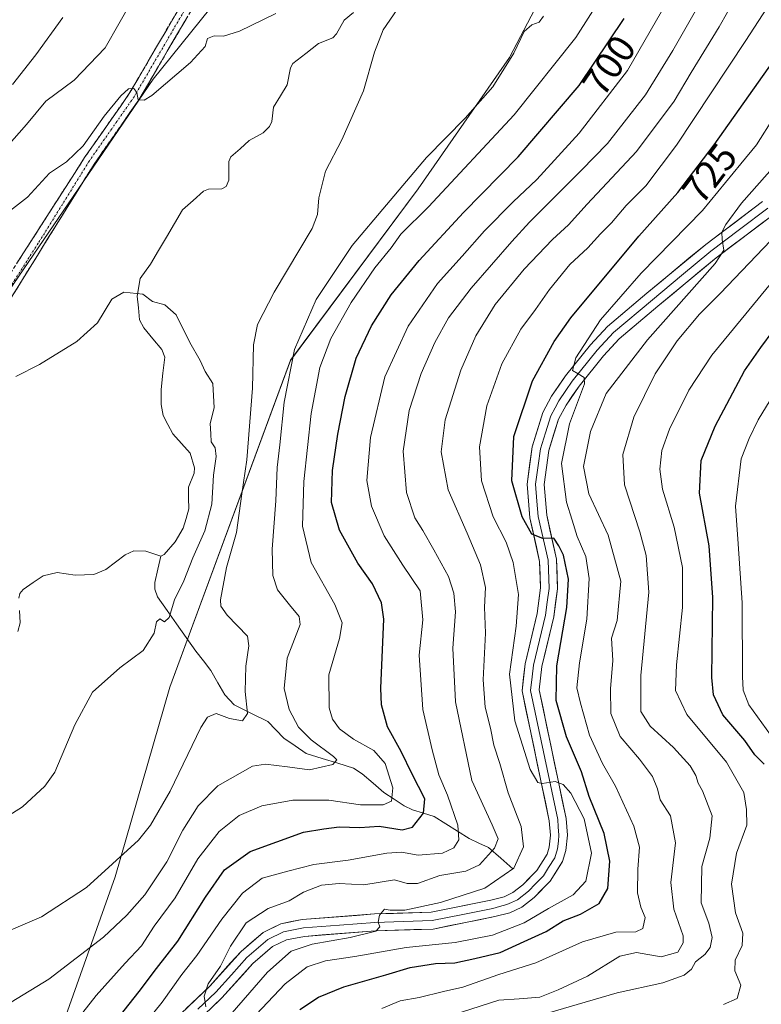
# Model space of a CAD drawing. Units: metres. Extents: x 637964 to 641418, y 4739066 to 4741449.
# Drawn here: x 639819 to 640010, y 4739545 to 4739799 of the extents above; entities that cross this region are included whole.
import ezdxf
from ezdxf.enums import TextEntityAlignment as Align

# ---------------------------------------------------------------- set-up
doc = ezdxf.new("R2010")
doc.units = ezdxf.units.M
doc.header["$MEASUREMENT"] = 0
doc.linetypes.add('TRAZO_Y_PUNTO', pattern=[1, 0.5, -0.25, 0, -0.25])
doc.linetypes.add('TRAZOSX2', pattern=[1.5, 1, -0.5])
for name, color, linetype, lineweight in [('Arbolado forestal CxS', 92, 'Continuous', 0), ('Camino', 19, 'TRAZOSX2', 0), ('Camino Cxs', 19, 'Continuous', 0), ('Camino eje', 19, 'TRAZO_Y_PUNTO', 0), ('Corriente natural lineal', 142, 'Continuous', 13), ('Curva de nivel maestra', 36, 'Continuous', 30), ('Curva de nivel normal', 36, 'Continuous', 0), ('Layer 0', 7, 'Continuous', 0), ('Rótulo de curva de nivel directora', 19, 'Continuous', 0)]:
    doc.layers.add(name, color=color, linetype=linetype, lineweight=lineweight)
doc.styles.add('Arial', font='txt', dxfattribs={"height": 0.2})

# ---------------------------------------------------------------- blocks, each defined once
blk = doc.blocks.new('*U150')
at = {"layer": 'Arbolado forestal CxS', "color": 92, "linetype": 'Continuous', "lineweight": 0}
blk.add_polyline3d([(639822.5383, 4739519.9107, 700.7749), (639843.2361, 4739578.2591, 687.4709), (639857.3495, 4739627.1967, 683.5648), (639888.3999, 4739711.4637, 691.8052), (639921.3281, 4739755.6951, 694.4883), (639944.8481, 4739789.5757, 691.6155), (639968.1405, 4739834.0381, 690.259), (639986.2439, 4739848.8647, 695.2344), (640012.5407, 4739853.4903, 701.7623), (640065.9511, 4739835.7969, 707.3492), (640105.4009, 4739800.4265, 722.4267), (640134.2505, 4739759.5763, 736.5793), (640149.7661, 4739752.5341, 737.6238), (640245.7207, 4739752.9531, 770.0392)], dxfattribs=at)
blk = doc.blocks.new('*U167')
at = {"layer": 'Curva de nivel normal', "color": 36, "linetype": 'Continuous', "lineweight": 0}
blk.add_polyline3d([(640012.18, 4739614.86, 755), (640006.59, 4739622.63, 755), (640005.16, 4739626.44, 755), (640004.94, 4739629.9, 755), (640004.88, 4739648.91, 755), (640003.87, 4739664.18, 755), (640003.12, 4739673.9, 755), (640004.58, 4739686.08, 755), (640006.65, 4739691.34, 755), (640009, 4739696.09, 755), (640013, 4739702.76, 755)], dxfattribs=at)
blk = doc.blocks.new('*U168')
at = {"layer": 'Curva de nivel normal', "color": 36, "linetype": 'Continuous', "lineweight": 0}
blk.add_polyline3d([(639813.43, 4739592.65, 680), (639819.33, 4739596.32, 680), (639825.07, 4739601.63, 680), (639827.71, 4739605.24, 680), (639832.85, 4739617.51, 680), (639837.38, 4739625.9, 680), (639844.39, 4739632.2, 680), (639850.42, 4739636.61, 680), (639853.28, 4739641.09, 680), (639853.87, 4739644.02, 680), (639854.72, 4739644.79, 680), (639855.93, 4739644.03, 680), (639857.12, 4739645.18, 680), (639858.5, 4739649.73, 680), (639860.92, 4739654.64, 680), (639863.28, 4739660.58, 680), (639866.34, 4739667.47, 680), (639868.12, 4739674.41, 680), (639868.59, 4739681.81, 680), (639869.25, 4739686.68, 680), (639868.98, 4739688.88, 680), (639867.94, 4739690.47, 680), (639867.86, 4739692.5, 680), (639867.74, 4739695.16, 680), (639868.77, 4739699.18, 680), (639868.39, 4739705.46, 680), (639866.47, 4739708.54, 680), (639865.1, 4739711.38, 680), (639862.47, 4739716.09, 680), (639858.98, 4739723.19, 680), (639856.07, 4739725.8, 680), (639852.88, 4739726.6, 680), (639850.35, 4739728.56, 680), (639845.42, 4739729.07, 680), (639842.33, 4739727.2, 680), (639838.66, 4739721.16, 680), (639833.33, 4739716.32, 680), (639823.74, 4739710.35, 680), (639817.65, 4739707.25, 680)], dxfattribs=at)
blk = doc.blocks.new('*U170')
at = {"layer": 'Curva de nivel normal', "color": 36, "linetype": 'Continuous', "lineweight": 0}
blk.add_polyline3d([(639864.82, 4739533.36, 715), (639882.5, 4739553.72, 715), (639888.63, 4739559.11, 715), (639894, 4739560.96, 715), (639903.82, 4739562.68, 715), (639910.42, 4739564.26, 715), (639911.5, 4739565.4, 715), (639911.02, 4739566.63, 715), (639911.41, 4739568.4, 715), (639912.64, 4739569.92, 715), (639914.15, 4739569.69, 715), (639917.87, 4739569.73, 715), (639927.13, 4739571.63, 715), (639938.54, 4739575.36, 715), (639946.02, 4739580.5, 715), (639948.52, 4739586.01, 715), (639947.94, 4739591.25, 715), (639944.58, 4739599.98, 715), (639942.4, 4739607.54, 715), (639940.81, 4739612.26, 715), (639939.98, 4739616.65, 715), (639938.6, 4739622.06, 715), (639938.06, 4739629.1, 715), (639938.72, 4739641.09, 715), (639938.42, 4739647.79, 715), (639938.72, 4739652.93, 715), (639937.39, 4739658.76, 715), (639933.96, 4739666.91, 715), (639929.05, 4739678.05, 715), (639927.25, 4739687.88, 715), (639928.34, 4739696.1, 715), (639932.36, 4739708.94, 715), (639936.21, 4739717.8, 715), (639941.22, 4739725.84, 715), (639948.67, 4739734.96, 715), (639955.95, 4739742.58, 715), (639960.12, 4739746.44, 715), (639964.95, 4739751.72, 715), (639977.67, 4739765.29, 715), (639987.35, 4739778.26, 715), (639991.74, 4739785.66, 715), (639998.91, 4739797.47, 715), (640007.58, 4739812.7, 715)], dxfattribs=at)
blk = doc.blocks.new('*U179')
at = {"layer": 'Curva de nivel normal', "color": 36, "linetype": 'Continuous', "lineweight": 0}
blk.add_polyline3d([(639950.59, 4739541.97, 740), (639972.65, 4739548.36, 740), (639984.45, 4739550.95, 740), (639989.94, 4739552.93, 740), (639991.84, 4739554.5, 740), (639992.88, 4739556.38, 740), (639995.26, 4739558.29, 740), (639996.62, 4739560.03, 740), (639997.16, 4739562.61, 740), (639996.25, 4739566.32, 740), (639994.29, 4739571.6, 740), (639994.47, 4739580.97, 740), (639996.5, 4739588.28, 740), (639997.15, 4739594.05, 740), (639994.66, 4739600.49, 740), (639993.52, 4739602.41, 740), (639992.92, 4739604.38, 740), (639991.43, 4739606.89, 740), (639987.16, 4739611.66, 740), (639981.12, 4739617.16, 740), (639978.78, 4739620.94, 740), (639978.72, 4739630.23, 740), (639980.83, 4739651.66, 740), (639980.12, 4739661.16, 740), (639978.51, 4739667.22, 740), (639974.5, 4739679.36, 740), (639974.14, 4739687.18, 740), (639976.92, 4739696.79, 740), (639982.47, 4739707.99, 740), (639988.1, 4739716.46, 740), (639993.87, 4739723.39, 740), (639999.22, 4739728.72, 740), (640012.28, 4739742.39, 740)], dxfattribs=at)
blk = doc.blocks.new('*U188')
at = {"layer": 'Curva de nivel normal', "color": 36, "linetype": 'Continuous', "lineweight": 0}
blk.add_polyline3d([(639847.81, 4739536.59, 705), (639855.37, 4739545.95, 705), (639860.38, 4739553.11, 705), (639864.25, 4739557.98, 705), (639870.73, 4739567.38, 705), (639876.02, 4739574.05, 705), (639881.12, 4739577.94, 705), (639887.71, 4739579.75, 705), (639894.44, 4739581.46, 705), (639903.3, 4739582.56, 705), (639913.28, 4739584.38, 705), (639917.07, 4739584.66, 705), (639921.31, 4739583.89, 705), (639927.58, 4739584.37, 705), (639930.53, 4739585.78, 705), (639931.81, 4739587.8, 705), (639931.61, 4739591.59, 705), (639928.9, 4739599.32, 705), (639926.65, 4739604.58, 705), (639924.99, 4739611.02, 705), (639922.51, 4739621.47, 705), (639921.63, 4739635.43, 705), (639922.51, 4739644.53, 705), (639921.9, 4739652.06, 705), (639917.4, 4739658.67, 705), (639912.62, 4739666.19, 705), (639909.28, 4739673.85, 705), (639908.09, 4739680.46, 705), (639909.02, 4739691.53, 705), (639912.76, 4739707.23, 705), (639918.74, 4739720.31, 705), (639926.32, 4739731.24, 705), (639932.66, 4739738.35, 705), (639938.42, 4739744.88, 705), (639945.84, 4739752.37, 705), (639951.98, 4739758.05, 705), (639962.89, 4739770.06, 705), (639975.3, 4739786.22, 705), (639984.04, 4739801.39, 705)], dxfattribs=at)
blk = doc.blocks.new('*U191')
at = {"layer": 'Curva de nivel normal', "color": 36, "linetype": 'Continuous', "lineweight": 0}
for points in [[(639808.12, 4739541, 690), (639826.15, 4739551.9, 690), (639840.22, 4739562.75, 690), (639846.26, 4739568.41, 690), (639850.88, 4739573.62, 690), (639856.56, 4739582.12, 690), (639860.68, 4739590.28, 690), (639864.63, 4739596.55, 690), (639869.66, 4739601.73, 690), (639878.67, 4739606.85, 690), (639881.97, 4739607.32, 690), (639887.67, 4739606.69, 690), (639893.34, 4739605.86, 690), (639899.38, 4739607.22, 690), (639900.39, 4739608.42, 690), (639899.52, 4739609.35, 690), (639893.72, 4739613.57, 690), (639890.52, 4739616.85, 690), (639888.05, 4739621.43, 690), (639886.76, 4739626.83, 690), (639887.58, 4739634.7, 690), (639890.92, 4739643.38, 690), (639890.62, 4739645.42, 690), (639888.2, 4739648.38, 690), (639885.08, 4739652.25, 690), (639883.89, 4739655.94, 690), (639883.72, 4739662.74, 690), (639884.61, 4739675.2, 690), (639884.97, 4739683.81, 690), (639885.66, 4739689.71, 690), (639886.76, 4739700.65, 690), (639889.45, 4739714.26, 690), (639895.08, 4739727.12, 690), (639904.34, 4739741.1, 690), (639913.17, 4739751.57, 690), (639923.49, 4739763.77, 690), (639933.45, 4739773.91, 690), (639940.58, 4739781.95, 690), (639946, 4739790.63, 690), (639948.67, 4739796.21, 690), (639950.67, 4739798, 690), (639952.53, 4739798.68, 690), (639953.62, 4739800.22, 690)], [(639847.66, 4739804.53, 690), (639840.66, 4739792.02, 690), (639832.66, 4739783.71, 690), (639825.33, 4739778.3, 690), (639820.33, 4739772.29, 690), (639815.33, 4739766.55, 690)]]:
    blk.add_polyline3d(points, dxfattribs=at)
blk = doc.blocks.new('*U194')
at = {"layer": 'Curva de nivel normal', "color": 36, "linetype": 'Continuous', "lineweight": 0}
blk.add_polyline3d([(639911.95, 4739544.32, 730), (639916.74, 4739546.34, 730), (639921.6, 4739547.17, 730), (639927.86, 4739548.74, 730), (639932.83, 4739549.86, 730), (639942.13, 4739553.08, 730), (639951.67, 4739556.11, 730), (639963.67, 4739561.54, 730), (639972.27, 4739564.06, 730), (639977.5, 4739564.14, 730), (639979.27, 4739564.94, 730), (639979.89, 4739567.84, 730), (639978.72, 4739570.43, 730), (639977.93, 4739574.12, 730), (639977.94, 4739580.24, 730), (639978.38, 4739585.9, 730), (639976.93, 4739591.31, 730), (639972.25, 4739601.63, 730), (639968.9, 4739607.51, 730), (639965.51, 4739614.79, 730), (639963.17, 4739623.05, 730), (639962.22, 4739627.05, 730), (639962.9, 4739633.48, 730), (639964.86, 4739644.76, 730), (639965.47, 4739655.18, 730), (639964.54, 4739660.87, 730), (639962.31, 4739666.08, 730), (639961.01, 4739670.22, 730), (639959.58, 4739674.89, 730), (639958.33, 4739684.87, 730), (639960.38, 4739695.08, 730), (639964.22, 4739705.44, 730), (639964.16, 4739707.05, 730), (639962.58, 4739707.96, 730), (639961.13, 4739708.86, 730), (639962.01, 4739712.11, 730), (639968.33, 4739721.89, 730), (639978.85, 4739733.91, 730), (639994.67, 4739750.07, 730), (640004.57, 4739762.13, 730), (640008.54, 4739767.02, 730), (640013.16, 4739774.25, 730)], dxfattribs=at)
blk = doc.blocks.new('*U203')
at = {"layer": 'Curva de nivel normal', "color": 36, "linetype": 'Continuous', "lineweight": 0}
for points in [[(639833.97, 4739542.12, 695), (639838.29, 4739547.73, 695), (639845.79, 4739556.05, 695), (639850.05, 4739560.53, 695), (639853.29, 4739565.6, 695), (639858.66, 4739572.91, 695), (639864.57, 4739582.9, 695), (639870.05, 4739589.94, 695), (639875.23, 4739594.1, 695), (639881.08, 4739596.57, 695), (639889, 4739598.09, 695), (639898.35, 4739598.06, 695), (639906.48, 4739596.86, 695), (639912.28, 4739596.82, 695), (639914.5, 4739597.79, 695), (639914.78, 4739601.24, 695), (639912.85, 4739607.52, 695), (639909.92, 4739610.89, 695), (639904.63, 4739613.74, 695), (639901.07, 4739616.44, 695), (639899.23, 4739618.94, 695), (639898.44, 4739621.82, 695), (639898.34, 4739630.38, 695), (639901.04, 4739639.75, 695), (639901.75, 4739643.8, 695), (639899.83, 4739648.54, 695), (639893.72, 4739659.34, 695), (639891.48, 4739668.68, 695), (639891.88, 4739680.22, 695), (639893.76, 4739697.76, 695), (639896.02, 4739709.57, 695), (639898.82, 4739717.06, 695), (639904.03, 4739726.36, 695), (639910.19, 4739735.31, 695), (639914.34, 4739740.44, 695), (639916.86, 4739744.01, 695), (639924.04, 4739751.04, 695), (639946.06, 4739774.72, 695), (639961.97, 4739794.72, 695), (639968.95, 4739805.72, 695)], [(639829.74, 4739799.85, 695), (639822.81, 4739790.26, 695), (639816.78, 4739782.61, 695)]]:
    blk.add_polyline3d(points, dxfattribs=at)
blk = doc.blocks.new('*U204')
at = {"layer": 'Curva de nivel normal', "color": 36, "linetype": 'Continuous', "lineweight": 0}
blk.add_polyline3d([(639932.52, 4739543.41, 735), (639942.1, 4739546.48, 735), (639947.42, 4739546.8, 735), (639952.73, 4739547.22, 735), (639957.42, 4739549.18, 735), (639965, 4739552.64, 735), (639973.34, 4739557.84, 735), (639977.67, 4739558.78, 735), (639984.01, 4739557.62, 735), (639988.33, 4739558.82, 735), (639989.65, 4739561.26, 735), (639989.63, 4739563.05, 735), (639987.29, 4739569.93, 735), (639986.5, 4739576.86, 735), (639987.66, 4739587.04, 735), (639986.37, 4739594, 735), (639983.72, 4739598.14, 735), (639983.01, 4739600.98, 735), (639981.77, 4739604.12, 735), (639978.38, 4739608.65, 735), (639973.45, 4739614.46, 735), (639971.05, 4739620.41, 735), (639970.93, 4739626.76, 735), (639971.52, 4739634.06, 735), (639971.2, 4739639.8, 735), (639972.64, 4739644.41, 735), (639973.57, 4739654.49, 735), (639970.33, 4739666.4, 735), (639965.31, 4739677.02, 735), (639964.01, 4739684.05, 735), (639965.76, 4739693.1, 735), (639969.81, 4739702.87, 735), (639980.46, 4739716.72, 735), (639997.95, 4739736.39, 735), (640000.14, 4739739.88, 735), (639999.73, 4739742.63, 735), (639999.64, 4739744.49, 735), (640000.7, 4739746.5, 735), (640004.67, 4739751.95, 735), (640021.88, 4739771.45, 735)], dxfattribs=at)
blk = doc.blocks.new('*U207')
at = {"layer": 'Curva de nivel normal', "color": 36, "linetype": 'Continuous', "lineweight": 0}
for points in [[(639816.45, 4739564.59, 685), (639824.25, 4739567.96, 685), (639835.86, 4739575.5, 685), (639849.24, 4739587.71, 685), (639852.36, 4739591.59, 685), (639857.37, 4739600.38, 685), (639865.29, 4739616.78, 685), (639867, 4739619.44, 685), (639869.25, 4739620.42, 685), (639872.71, 4739619.1, 685), (639876.08, 4739618.55, 685), (639877.32, 4739620.37, 685), (639876.7, 4739626.08, 685), (639876.94, 4739632.64, 685), (639877.72, 4739637.82, 685), (639877.31, 4739640.31, 685), (639872.11, 4739645.79, 685), (639870.44, 4739648.09, 685), (639870.39, 4739649.71, 685), (639871.91, 4739658.05, 685), (639874.51, 4739667.05, 685), (639875.92, 4739677.05, 685), (639877.17, 4739685.78, 685), (639878.64, 4739704.3, 685), (639878.92, 4739715.45, 685), (639879.93, 4739720.72, 685), (639884.23, 4739729.06, 685), (639894.02, 4739745.47, 685), (639895.4, 4739749.04, 685), (639895.74, 4739753.38, 685), (639897.49, 4739760.23, 685), (639901.68, 4739768.32, 685), (639907.24, 4739780.96, 685), (639910.06, 4739790.93, 685), (639912.35, 4739796.67, 685), (639915.97, 4739801.96, 685)], [(639884.63, 4739800.86, 685), (639875.26, 4739796.32, 685), (639871.12, 4739795.01, 685), (639868.72, 4739795.15, 685), (639867.01, 4739794.45, 685), (639866.41, 4739792.37, 685), (639862.68, 4739788.26, 685), (639852.7, 4739779.76, 685), (639850.68, 4739778.5, 685), (639849.19, 4739778.63, 685), (639848.8, 4739780.49, 685), (639848, 4739781.59, 685), (639846.66, 4739781.43, 685), (639844.7, 4739779.7, 685), (639840.42, 4739774.4, 685), (639834.99, 4739766.78, 685), (639830.66, 4739762.6, 685), (639826.33, 4739759.73, 685), (639820.66, 4739753.51, 685), (639815.18, 4739749.31, 685)]]:
    blk.add_polyline3d(points, dxfattribs=at)
blk = doc.blocks.new('*U208')
at = {"layer": 'Curva de nivel normal', "color": 36, "linetype": 'Continuous', "lineweight": 0}
blk.add_polyline3d([(639866.64, 4739544.74, 710), (639866.17, 4739547.54, 710), (639867.24, 4739550.73, 710), (639870.34, 4739555.27, 710), (639873, 4739560.45, 710), (639877, 4739566.42, 710), (639882.67, 4739570.13, 710), (639888.11, 4739572.14, 710), (639891.76, 4739574.32, 710), (639896.44, 4739576.13, 710), (639901, 4739576.54, 710), (639907.32, 4739576.24, 710), (639915.25, 4739577.5, 710), (639918.53, 4739576.57, 710), (639921.13, 4739576.6, 710), (639926.96, 4739578.62, 710), (639933.67, 4739579.73, 710), (639937.19, 4739581.39, 710), (639941.02, 4739585.67, 710), (639942.01, 4739588.09, 710), (639940.41, 4739591.67, 710), (639935.17, 4739603.1, 710), (639930.93, 4739623.44, 710), (639930.32, 4739637.24, 710), (639930.98, 4739646.64, 710), (639930.54, 4739651.39, 710), (639929.13, 4739655.76, 710), (639925.34, 4739662.63, 710), (639922.58, 4739667.62, 710), (639920.5, 4739670.89, 710), (639918.32, 4739677.36, 710), (639917.49, 4739688.07, 710), (639919.06, 4739698.49, 710), (639922.12, 4739708.08, 710), (639925.66, 4739716.06, 710), (639929.18, 4739722.39, 710), (639935.05, 4739730.06, 710), (639945.52, 4739742.06, 710), (639950.05, 4739747.11, 710), (639963.35, 4739760.39, 710), (639970.12, 4739767.35, 710), (639979.96, 4739779.93, 710), (639986.98, 4739791.39, 710), (639994.89, 4739805.26, 710)], dxfattribs=at)
blk = doc.blocks.new('*U215')
at = {"layer": 'Curva de nivel normal', "color": 36, "linetype": 'Continuous', "lineweight": 0}
blk.add_polyline3d([(640000.1, 4739545.33, 745), (640003.57, 4739546.91, 745), (640004.51, 4739550.38, 745), (640003.01, 4739554.05, 745), (640003.07, 4739556.8, 745), (640004.85, 4739560.56, 745), (640005.09, 4739563.8, 745), (640003.14, 4739569, 745), (640002.15, 4739576.41, 745), (640003.43, 4739584.38, 745), (640006.11, 4739591.58, 745), (640006.03, 4739595.69, 745), (640005.3, 4739600, 745), (640000.84, 4739607.85, 745), (639990.63, 4739620.18, 745), (639987.72, 4739626.33, 745), (639987.93, 4739632.91, 745), (639989.46, 4739647.69, 745), (639989.47, 4739658.02, 745), (639987.36, 4739668.42, 745), (639984.36, 4739678.24, 745), (639983.62, 4739683.42, 745), (639984.2, 4739688.18, 745), (639986.1, 4739693.72, 745), (639991.1, 4739703.76, 745), (639997.08, 4739712.77, 745), (640015.39, 4739735.08, 745)], dxfattribs=at)
blk = doc.blocks.new('*U227')
at = {"layer": 'Curva de nivel normal', "color": 36, "linetype": 'Continuous', "lineweight": 0}
blk.add_polyline3d([(639876.61, 4739539.64, 720), (639887.07, 4739550.73, 720), (639892.76, 4739555.08, 720), (639897.49, 4739556.67, 720), (639904.98, 4739557.71, 720), (639918.28, 4739560.09, 720), (639930.88, 4739561.37, 720), (639940.55, 4739563.21, 720), (639948.64, 4739566.43, 720), (639954.98, 4739570.14, 720), (639961.3, 4739573.61, 720), (639964.58, 4739577.19, 720), (639966.06, 4739584.42, 720), (639964.12, 4739593.22, 720), (639960.71, 4739599.89, 720), (639958.7, 4739602.11, 720), (639956.7, 4739602.87, 720), (639953.34, 4739602.38, 720), (639952.18, 4739602.58, 720), (639950.18, 4739605.98, 720), (639946.27, 4739618.54, 720), (639944.89, 4739630.54, 720), (639946.62, 4739642.96, 720), (639947.18, 4739651.05, 720), (639945.85, 4739659.34, 720), (639944.02, 4739664.56, 720), (639940.66, 4739671.1, 720), (639937.71, 4739680.43, 720), (639937.19, 4739689.12, 720), (639939.03, 4739699.7, 720), (639942.92, 4739710.56, 720), (639947.84, 4739719.46, 720), (639951.61, 4739724.54, 720), (639955.18, 4739729.74, 720), (639960.44, 4739736.18, 720), (639965.07, 4739740.47, 720), (639968.38, 4739744.06, 720), (639971.2, 4739746.88, 720), (639974.99, 4739751.36, 720), (639980.04, 4739756.43, 720), (639987.97, 4739766.93, 720), (640005.84, 4739793.92, 720), (640014.38, 4739807.24, 720)], dxfattribs=at)
blk = doc.blocks.new('*U234')
at = {"layer": 'Curva de nivel maestra', "color": 36, "linetype": 'Continuous', "lineweight": 30}
blk.add_polyline3d([(639890.84, 4739544.07, 725), (639895.68, 4739547.24, 725), (639902.17, 4739549.94, 725), (639913, 4739553.05, 725), (639919.3, 4739554.92, 725), (639925.84, 4739555.9, 725), (639930.78, 4739556.13, 725), (639935.95, 4739557.23, 725), (639942.49, 4739558.76, 725), (639948.67, 4739561.63, 725), (639954.34, 4739564.17, 725), (639958.73, 4739566.9, 725), (639963.23, 4739568.69, 725), (639968.02, 4739571.37, 725), (639970.25, 4739575.28, 725), (639970.8, 4739582.33, 725), (639969.31, 4739589.44, 725), (639965.46, 4739599.02, 725), (639963.47, 4739605.37, 725), (639959.62, 4739614.38, 725), (639956.92, 4739623.71, 725), (639957.06, 4739632.71, 725), (639959.7, 4739647.71, 725), (639960.06, 4739655.05, 725), (639958.78, 4739661.2, 725), (639957.6, 4739663.64, 725), (639956.28, 4739665.65, 725), (639953.46, 4739665.51, 725), (639950.61, 4739666.66, 725), (639948.14, 4739671.15, 725), (639945.51, 4739680.43, 725), (639946.04, 4739691.78, 725), (639950.86, 4739706.16, 725), (639956.42, 4739716.31, 725), (639960.73, 4739722.39, 725), (639978.22, 4739743.46, 725), (639988.32, 4739754.7, 725), (639997.67, 4739767.01, 725), (640015.5, 4739792.31, 725)], dxfattribs=at)
blk = doc.blocks.new('*U237')
at = {"layer": 'Curva de nivel maestra', "color": 36, "linetype": 'Continuous', "lineweight": 30}
blk.add_polyline3d([(640010.57, 4739607.34, 750), (640008.11, 4739609.72, 750), (640005.59, 4739613.42, 750), (639999.87, 4739620.04, 750), (639997.48, 4739625.22, 750), (639997.02, 4739629.67, 750), (639997.33, 4739650.35, 750), (639996.35, 4739663.63, 750), (639993.88, 4739677.24, 750), (639994.27, 4739685.65, 750), (639997.88, 4739694.45, 750), (640005.51, 4739708.78, 750), (640009.7, 4739714.73, 750), (640012.88, 4739719.04, 750)], dxfattribs=at)
blk = doc.blocks.new('*U244')
at = {"layer": 'Curva de nivel maestra', "color": 36, "linetype": 'Continuous', "lineweight": 30}
blk.add_polyline3d([(639841.99, 4739539.34, 700), (639849.45, 4739548.71, 700), (639853.88, 4739554.61, 700), (639859.4, 4739561.71, 700), (639866.55, 4739573.05, 700), (639871.4, 4739580.05, 700), (639877.99, 4739584.81, 700), (639891.81, 4739589.77, 700), (639897.03, 4739590.68, 700), (639901.01, 4739591.16, 700), (639906.34, 4739591.04, 700), (639911.28, 4739591.34, 700), (639917.24, 4739590.4, 700), (639919.87, 4739591.1, 700), (639922.75, 4739594.67, 700), (639923.04, 4739598.42, 700), (639919.8, 4739604.74, 700), (639916.95, 4739610.56, 700), (639913.4, 4739616.97, 700), (639911.88, 4739622.61, 700), (639911.73, 4739626.94, 700), (639912.5, 4739644.71, 700), (639911.91, 4739648.9, 700), (639909.61, 4739653.82, 700), (639905.83, 4739659.13, 700), (639901.08, 4739667.65, 700), (639899, 4739674.79, 700), (639899.27, 4739683.02, 700), (639900.6, 4739692.41, 700), (639902.51, 4739702.16, 700), (639905.38, 4739712, 700), (639909.33, 4739720.39, 700), (639914.42, 4739728.37, 700), (639921.59, 4739737.17, 700), (639933, 4739749.59, 700), (639947.16, 4739763.93, 700), (639962.84, 4739782.36, 700), (639974.48, 4739799.6, 700)], dxfattribs=at)

msp = doc.modelspace()

# ---------------------------------------------------------------- linework, layer by layer
at = {"layer": 'Arbolado forestal CxS', "color": 92, "linetype": 'Continuous', "lineweight": 0}
for points in [[(639826.57, 4740051.73, 758.6), (639835.18, 4740042.52, 753.07), (639850.32, 4740011.32, 743.51), (639877.35, 4740002.17, 727.81), (639902.76, 4740002.49, 711.9), (639925.52, 4740005.88, 701.18), (639943.2, 4739966.17, 696.01), (639965.28, 4739939.33, 693.2), (639973.7, 4739923.83, 690.95), (639939.97, 4739890.02, 688.46), (639918.36, 4739850.02, 686.76), (639904.48, 4739836.73, 686.75), (639892.54, 4739833.11, 688.23), (639853.06, 4739783.98, 684.79), (639813.14, 4739725.58, 681.84)], [(639925.52, 4740005.88, 701.18), (639943.2, 4739966.17, 696.01), (639965.28, 4739939.33, 693.2), (639973.7, 4739923.83, 690.95), (639939.97, 4739890.02, 688.46), (639918.36, 4739850.02, 686.76), (639904.48, 4739836.73, 686.75), (639892.54, 4739833.11, 688.23), (639853.06, 4739783.98, 684.79), (639813.14, 4739725.58, 681.84)], [(639925.52, 4740005.88, 701.18), (639943.2, 4739966.17, 696.01), (639965.28, 4739939.33, 693.2), (639973.7, 4739923.83, 690.95), (639939.97, 4739890.02, 688.46), (639918.36, 4739850.02, 686.76), (639904.48, 4739836.73, 686.75), (639892.54, 4739833.11, 688.23), (639853.06, 4739783.98, 684.79), (639813.14, 4739725.58, 681.84)], [(640245.72, 4739752.95, 770.04), (640149.77, 4739752.53, 737.62), (640134.25, 4739759.58, 736.58), (640105.4, 4739800.43, 722.43), (640065.95, 4739835.8, 707.35), (640012.54, 4739853.49, 701.76), (639986.24, 4739848.86, 695.23), (639968.14, 4739834.04, 690.26), (639944.85, 4739789.58, 691.62), (639921.33, 4739755.7, 694.49), (639888.4, 4739711.46, 691.81), (639857.35, 4739627.2, 683.56), (639843.24, 4739578.26, 687.47), (639822.54, 4739519.91, 700.77), (639821.07, 4739504.97, 705.71)], [(640245.72, 4739752.95, 770.04), (640149.77, 4739752.53, 737.62), (640134.25, 4739759.58, 736.58), (640105.4, 4739800.43, 722.43), (640065.95, 4739835.8, 707.35), (640012.54, 4739853.49, 701.76), (639986.24, 4739848.86, 695.23), (639968.14, 4739834.04, 690.26), (639944.85, 4739789.58, 691.62), (639921.33, 4739755.7, 694.49), (639888.4, 4739711.46, 691.81), (639857.35, 4739627.2, 683.56), (639843.24, 4739578.26, 687.47), (639822.54, 4739519.91, 700.77), (639821.07, 4739504.97, 705.71)], [(640245.72, 4739752.95, 770.04), (640149.77, 4739752.53, 737.62), (640134.25, 4739759.58, 736.58), (640105.4, 4739800.43, 722.43), (640065.95, 4739835.8, 707.35), (640012.54, 4739853.49, 701.76), (639986.24, 4739848.86, 695.23), (639968.14, 4739834.04, 690.26), (639944.85, 4739789.58, 691.62), (639921.33, 4739755.7, 694.49), (639888.4, 4739711.46, 691.81), (639857.35, 4739627.2, 683.56), (639843.24, 4739578.26, 687.47), (639822.54, 4739519.91, 700.77)], [(639813.14, 4739725.58, 681.84), (639853.06, 4739783.98, 684.79), (639892.54, 4739833.11, 688.23)]]:
    msp.add_polyline3d(points, dxfattribs=at)
at = {"layer": 'Camino', "color": 19, "linetype": 'TRAZOSX2', "lineweight": 0}
for points in [[(639861.45, 4739805.21), (639846.86, 4739780.23), (639835.34, 4739763.72), (639808.19, 4739721.37)], [(639811.43, 4739719.56), (639837.8, 4739762.07), (639849.35, 4739778.64), (639863.95, 4739803.63)]]:
    msp.add_lwpolyline(points, dxfattribs=at)
at = {"layer": 'Camino Cxs', "color": 19, "linetype": 'Continuous', "lineweight": 0}
for points in [[(639818.06, 4739736.77, 682.51), (639820.53, 4739740.62, 682.8), (639823, 4739744.47, 682.95), (639825.47, 4739748.32, 683.14), (639827.94, 4739752.17, 683.21), (639830.4, 4739756.02, 683.51), (639832.87, 4739759.87, 683.89), (639835.34, 4739763.72, 684.15), (639837.64, 4739767.02, 684.28), (639839.95, 4739770.32, 684.59), (639842.25, 4739773.63, 684.44), (639844.56, 4739776.93, 684.86), (639846.86, 4739780.23, 684.87), (639849.29, 4739784.39, 685.39), (639851.72, 4739788.56, 685.33), (639854.16, 4739792.72, 685.89), (639856.59, 4739796.88, 685.77), (639859.02, 4739801.05, 686.22)], [(639861.52, 4739799.47, 686.06), (639859.08, 4739795.3, 685.7), (639856.65, 4739791.14, 685.59), (639854.22, 4739786.97, 685.31), (639851.78, 4739782.81, 685.11), (639849.35, 4739778.64, 684.83), (639847.04, 4739775.33, 684.68), (639844.73, 4739772.01, 684.49), (639842.42, 4739768.7, 684.29), (639840.11, 4739765.38, 684.17), (639837.8, 4739762.07, 683.85), (639835.4, 4739758.21, 683.69), (639833.01, 4739754.34, 683.43), (639830.61, 4739750.48, 683.16), (639828.21, 4739746.61, 683.09), (639825.81, 4739742.75, 683.05), (639823.42, 4739738.88, 682.76), (639821.02, 4739735.02, 682.73), (639818.62, 4739731.15, 682.42), (639816.22, 4739727.29, 682.22)]]:
    msp.add_polyline3d(points, dxfattribs=at)
at = {"layer": 'Camino eje', "color": 19, "linetype": 'TRAZO_Y_PUNTO', "lineweight": 0}
msp.add_lwpolyline([(639862.7, 4739804.42), (639848.11, 4739779.44), (639842.33, 4739771.15), (639836.57, 4739762.9), (639823.39, 4739741.64), (639809.81, 4739720.47)], dxfattribs=at)
at = {"layer": 'Corriente natural lineal', "color": 142, "linetype": 'Continuous', "lineweight": 13}
for points in [[(639904.63, 4739801.15, 684.23), (639902.29, 4739799.18, 683.94), (639900.29, 4739795.63, 683.61), (639899.34, 4739794.63, 683.57), (639895.62, 4739793.13, 683.64), (639892.34, 4739790.57, 683.57), (639889.06, 4739788.02, 683.37), (639888.39, 4739786.84, 683.32), (639887.6, 4739782.5, 683.23), (639885.84, 4739779.63, 683.2), (639884.08, 4739776.76, 683.06), (639883.64, 4739773.07, 682.84), (639883.02, 4739771.78, 682.77), (639881.39, 4739770.11, 682.55), (639877.76, 4739768.11, 682.26), (639875.42, 4739766.02, 682.15), (639873.07, 4739763.94, 682), (639872.5, 4739762.72, 681.91), (639872.57, 4739757.92, 681.69), (639871.87, 4739756.24, 681.66), (639870.71, 4739755.66, 681.62), (639867.26, 4739755.57, 681.62), (639866.02, 4739755.06, 681.63), (639863.3, 4739752.65, 681.65), (639860.57, 4739750.24, 681.7), (639858.51, 4739746.74, 681.52), (639856.44, 4739743.24, 680.98), (639854.38, 4739739.75, 681.01), (639852.32, 4739736.25, 680.71), (639849.69, 4739732.54, 680.42), (639848.91, 4739727.98, 679.72), (639849.22, 4739724.96, 679.52), (639849.53, 4739721.93, 679.36), (639850.64, 4739719.81, 679.25), (639852.93, 4739717.03, 679.14), (639855.22, 4739714.24, 679.03), (639856.05, 4739712.24, 679.02), (639855.55, 4739708.11, 679.07), (639855.05, 4739703.98, 678.86), (639855.11, 4739700.05, 678.78), (639855.62, 4739697.25, 678.68), (639856.83, 4739694.88, 678.51), (639858.05, 4739692.51, 678.21), (639860.29, 4739690.01, 677.67), (639862.54, 4739687.51, 677.43), (639863.67, 4739683.78, 677.56), (639863.57, 4739682.38, 677.55), (639862.13, 4739678.8, 677.31), (639862.17, 4739675.98, 677.27), (639862.21, 4739673.16, 677.24), (639861.49, 4739670.65, 676.95), (639860.77, 4739668.15, 676.9), (639858.67, 4739664.62, 676.87), (639855.86, 4739661.43, 676.85), (639855, 4739661, 676.84)], [(639855, 4739661, 676.84), (639851.15, 4739662.25, 676.73), (639848.07, 4739662.31, 676.65), (639845.77, 4739661.29, 676.62), (639843.28, 4739659.41, 676.57), (639840.79, 4739657.53, 676.54), (639837.76, 4739656.24, 676.52), (639832.88, 4739656.09, 676.35), (639828.26, 4739656.73, 676.15), (639824.64, 4739655.9, 676.14), (639822.08, 4739654.15, 676.06), (639819.52, 4739652.4, 676.03), (639818.68, 4739651.37, 676.04), (639818.42, 4739650.1, 676.02)], [(639945.76, 4739580.32, 714.66), (639942.62, 4739583.09, 711.43), (639939.48, 4739585.87, 709.2), (639937, 4739587, 707.93), (639934.53, 4739588.14, 706.47), (639931.51, 4739590.04, 704.91), (639928.49, 4739591.94, 703.07), (639925.47, 4739593.85, 701.12), (639922.68, 4739594.69, 699.54), (639919.89, 4739595.54, 698.03), (639917.77, 4739596.57, 696.73), (639915.12, 4739598.29, 694.8), (639912.47, 4739600.01, 693.5), (639909.7, 4739602.42, 692.63), (639906.93, 4739604.83, 691.55), (639904.71, 4739606.29, 691.11), (639900.64, 4739607.57, 690.02), (639896.57, 4739608.84, 688.84), (639892.5, 4739610.12, 688.42), (639889.59, 4739612.09, 687.95), (639886.68, 4739614.07, 686.77), (639884.64, 4739616.21, 686.87), (639882.59, 4739618.35, 686.14), (639878.23, 4739620.5, 685.29), (639873.87, 4739622.65, 684.6), (639871.53, 4739625.21, 683.81), (639869.73, 4739628.34, 683.21), (639867.93, 4739631.47, 682.46), (639865.97, 4739633.97, 681.79), (639864, 4739636.46, 681.53), (639861.53, 4739639.97, 680.94), (639859.06, 4739643.49, 680.63), (639856.59, 4739647, 679.74), (639854.12, 4739650.51, 678.58), (639853.44, 4739652.43, 677.97), (639853.43, 4739654.21, 677.57), (639854.22, 4739657.61, 677.05), (639855, 4739661, 676.84)], [(639818.58, 4739646.93, 675.95), (639818.74, 4739643.77, 675.85), (639818.17, 4739641.58, 675.83)]]:
    msp.add_polyline3d(points, dxfattribs=at)
at = {"layer": 'Layer 0', "linetype": 'Continuous', "lineweight": 0}
for points in [[(639858.31, 4739541.27), (639867.63, 4739550.1), (639875.67, 4739559.05), (639881.34, 4739563.97), (639885.96, 4739566.18), (639891.44, 4739567.27), (639910.09, 4739568.71), (639924.71, 4739569.19), (639940.1, 4739572.29), (639943.48, 4739573.17), (639945.79, 4739574.24), (639948.31, 4739576.22), (639951.94, 4739579.93), (639954.56, 4739584.09), (639955.14, 4739585.97), (639955.45, 4739589.04), (639955.16, 4739592.71), (639948.13, 4739626.26), (639948.91, 4739633.23), (639951.99, 4739646.17), (639952.89, 4739652.77), (639952.64, 4739659.62), (639950.15, 4739670.88), (639949.41, 4739679.56), (639950.7, 4739689.15), (639953.51, 4739698), (639955.75, 4739702.18), (639959.32, 4739707.43), (639965.81, 4739715.49), (639970.15, 4739720.2), (639980.32, 4739728.75), (639995.47, 4739741.35), (640010.13, 4739752.39)], [(639864.56, 4739544.18), (639869.2, 4739548.58), (639873.19, 4739553.01), (639877.21, 4739557.49), (639882.55, 4739562.13), (639886.66, 4739564.09), (639891.74, 4739565.1), (639901.07, 4739565.82), (639910.21, 4739566.53), (639917.52, 4739566.77), (639924.96, 4739567.01), (639932.9, 4739568.61), (639940.59, 4739570.16), (639942.28, 4739570.6), (639944.22, 4739571.11), (639945.38, 4739571.64), (639946.94, 4739572.36), (639949.78, 4739574.59), (639951.59, 4739576.45), (639953.67, 4739578.57), (639954.98, 4739580.65), (639956.57, 4739583.17), (639957.3, 4739585.53), (639957.5, 4739587.49), (639957.65, 4739589.02), (639957.47, 4739591.19), (639957.33, 4739593.03), (639950.34, 4739626.37), (639950.73, 4739629.85), (639951.07, 4739632.86), (639952.61, 4739639.33), (639954.14, 4739645.77), (639954.59, 4739649.07), (639955.09, 4739652.66), (639954.82, 4739659.9), (639952.32, 4739671.21), (639951.98, 4739675.17), (639951.61, 4739679.51), (639952.26, 4739684.31), (639952.85, 4739688.67), (639954.13, 4739692.73), (639955.53, 4739697.15), (639956.65, 4739699.24), (639957.62, 4739701.05), (639959.41, 4739703.67), (639961.08, 4739706.13), (639967.47, 4739714.06), (639971.67, 4739718.62), (639981.73, 4739727.07), (639989.25, 4739733.34), (639996.83, 4739739.64), (640004.16, 4739745.16), (640011.51, 4739750.69)], [(640012.89, 4739748.99), (639998.18, 4739737.93), (639983.13, 4739725.39), (639973.18, 4739717.03), (639969.13, 4739712.63), (639962.84, 4739704.82), (639959.49, 4739699.91), (639957.55, 4739696.3), (639954.99, 4739688.19), (639953.81, 4739679.46), (639954.49, 4739671.54), (639957, 4739660.18), (639957.28, 4739652.55), (639956.29, 4739645.36), (639953.23, 4739632.48), (639952.55, 4739626.47), (639959.49, 4739593.34), (639959.85, 4739589), (639959.45, 4739585.09), (639958.57, 4739582.25), (639955.39, 4739577.21), (639951.24, 4739572.96), (639948.09, 4739570.48), (639944.96, 4739569.04), (639941.08, 4739568.02), (639925.21, 4739564.83), (639910.33, 4739564.35), (639892.04, 4739562.93), (639887.36, 4739562), (639883.76, 4739560.28), (639878.74, 4739555.92), (639870.76, 4739547.05), (639861.49, 4739538.25)]]:
    msp.add_lwpolyline(points, dxfattribs=at)
for points in [[(639861.42, 4739544.21, 709.08), (639864.52, 4739547.16, 709.29), (639867.63, 4739550.1, 709.7), (639870.31, 4739553.08, 710.16), (639872.99, 4739556.07, 710.6), (639875.67, 4739559.05, 711.18), (639878.51, 4739561.51, 711.56), (639881.34, 4739563.97, 712.12), (639883.65, 4739565.08, 712.15), (639885.96, 4739566.18, 712.48), (639888.7, 4739566.73, 712.87), (639891.44, 4739567.27, 713.21), (639896.1, 4739567.63, 713.48), (639900.77, 4739567.99, 713.82), (639905.43, 4739568.35, 714.37), (639910.09, 4739568.71, 714.71), (639914.96, 4739568.87, 714.91), (639919.84, 4739569.03, 715.08), (639924.71, 4739569.19, 715.43), (639928.56, 4739569.97, 715.4), (639932.41, 4739570.74, 715.52), (639936.25, 4739571.52, 716.06), (639940.1, 4739572.29, 716.41), (639943.48, 4739573.17, 716.65), (639945.79, 4739574.24, 716.58), (639948.31, 4739576.22, 716.57), (639950.13, 4739578.08, 716.76), (639951.94, 4739579.93, 717.1), (639954.56, 4739584.09, 717.49), (639955.14, 4739585.97, 717.72), (639955.45, 4739589.04, 718.08), (639955.16, 4739592.71, 718.54), (639954.16, 4739597.5, 719.22), (639953.15, 4739602.3, 719.84), (639952.15, 4739607.09, 720.38), (639951.14, 4739611.88, 720.73), (639950.14, 4739616.67, 720.8), (639949.13, 4739621.47, 721.2), (639948.13, 4739626.26, 721.54), (639948.52, 4739629.75, 721.7), (639948.91, 4739633.23, 721.76), (639949.94, 4739637.54, 722.17), (639950.96, 4739641.86, 722.46), (639951.99, 4739646.17, 722.81), (639952.44, 4739649.47, 723.02), (639952.89, 4739652.77, 723.34), (639952.77, 4739656.2, 723.58), (639952.64, 4739659.62, 723.9), (639951.81, 4739663.37, 724.46), (639950.98, 4739667.13, 724.8), (639950.15, 4739670.88, 725.03), (639949.78, 4739675.22, 725.67), (639949.41, 4739679.56, 726.3), (639950.06, 4739684.36, 726.95), (639950.7, 4739689.15, 727.59), (639952.11, 4739693.58, 728.2), (639953.51, 4739698, 727.96), (639955.75, 4739702.18, 728.8), (639957.54, 4739704.81, 729.02), (639959.32, 4739707.43, 729.07), (639961.48, 4739710.12, 729.67), (639963.65, 4739712.8, 729.75), (639965.81, 4739715.49, 730.08), (639967.98, 4739717.85, 730.45), (639970.15, 4739720.2, 730.5), (639973.54, 4739723.05, 731.16), (639976.93, 4739725.9, 731.89), (639980.32, 4739728.75, 732.38), (639984.11, 4739731.9, 732.65), (639987.9, 4739735.05, 733.05), (639991.68, 4739738.2, 733.84), (639995.47, 4739741.35, 733.87), (639999.14, 4739744.11, 734.42), (640002.8, 4739746.87, 735), (640006.47, 4739749.63, 735.73), (640010.13, 4739752.39, 736.2)], [(640012.89, 4739748.99, 736.64), (640009.21, 4739746.23, 736.46), (640005.54, 4739743.46, 735.39), (640001.86, 4739740.7, 735.21), (639998.18, 4739737.93, 734.74), (639994.42, 4739734.8, 734.16), (639990.66, 4739731.66, 733.75), (639986.89, 4739728.53, 732.94), (639983.13, 4739725.39, 732.8), (639979.81, 4739722.6, 732.23), (639976.5, 4739719.82, 731.5), (639973.18, 4739717.03, 731.38), (639971.16, 4739714.83, 730.81), (639969.13, 4739712.63, 730.77), (639967.03, 4739710.03, 730.31), (639964.94, 4739707.42, 730.12), (639962.84, 4739704.82, 729.98), (639961.17, 4739702.37, 729.52), (639959.49, 4739699.91, 729.45), (639957.55, 4739696.3, 729.07), (639956.27, 4739692.25, 728.26), (639954.99, 4739688.19, 728.01), (639954.4, 4739683.83, 727.74), (639953.81, 4739679.46, 726.92), (639954.15, 4739675.5, 726.28), (639954.49, 4739671.54, 725.67), (639955.33, 4739667.75, 725.11), (639956.16, 4739663.97, 724.72), (639957, 4739660.18, 724.65), (639957.14, 4739656.37, 724.35), (639957.28, 4739652.55, 724.14), (639956.79, 4739648.96, 723.82), (639956.29, 4739645.36, 723.38), (639955.27, 4739641.07, 723.19), (639954.25, 4739636.77, 723.24), (639953.23, 4739632.48, 723.07), (639952.89, 4739629.48, 722.85), (639952.55, 4739626.47, 722.45), (639953.54, 4739621.74, 722.11), (639954.53, 4739617, 721.49), (639955.52, 4739612.27, 720.85), (639956.52, 4739607.54, 720.18), (639957.51, 4739602.81, 719.99), (639958.5, 4739598.07, 719.38), (639959.49, 4739593.34, 718.7), (639959.85, 4739589, 718.24), (639959.45, 4739585.09, 717.93), (639958.57, 4739582.25, 717.71), (639956.98, 4739579.73, 717.51), (639955.39, 4739577.21, 717.43), (639953.32, 4739575.09, 717.27), (639951.24, 4739572.96, 717.23), (639948.09, 4739570.48, 717.5), (639944.96, 4739569.04, 716.98), (639941.08, 4739568.02, 716.94), (639937.11, 4739567.22, 717.13), (639933.15, 4739566.43, 716.87), (639929.18, 4739565.63, 716.46), (639925.21, 4739564.83, 716.12), (639920.25, 4739564.67, 715.72), (639915.29, 4739564.51, 715.44), (639910.33, 4739564.35, 714.94), (639905.76, 4739564, 714.48), (639901.19, 4739563.64, 714.13), (639896.61, 4739563.29, 714.06), (639892.04, 4739562.93, 713.68), (639887.36, 4739562, 713.14), (639883.76, 4739560.28, 712.55), (639881.25, 4739558.1, 712.07), (639878.74, 4739555.92, 712.38), (639876.08, 4739552.96, 711.55), (639873.42, 4739550.01, 711.61), (639870.76, 4739547.05, 711.02), (639867.67, 4739544.12, 710.55)]]:
    msp.add_polyline3d(points, dxfattribs=at)

# ---------------------------------------------------------------- block references
at = {"layer": 'Arbolado forestal CxS', "color": 92, "linetype": 'Continuous', "lineweight": 0}
msp.add_blockref('*U150', (0, 0), dxfattribs=at)
at = {"layer": 'Curva de nivel maestra', "color": 36, "linetype": 'Continuous', "lineweight": 30}
for name in ['*U237', '*U234', '*U244']:
    msp.add_blockref(name, (0, 0), dxfattribs=at)
at = {"layer": 'Curva de nivel normal', "color": 36, "linetype": 'Continuous', "lineweight": 0}
for name in ['*U167', '*U215', '*U179', '*U204', '*U194', '*U227', '*U170', '*U208', '*U203', '*U188', '*U191', '*U207', '*U168']:
    msp.add_blockref(name, (0, 0), dxfattribs=at)

# ---------------------------------------------------------------- texts
at = {"layer": 'Rótulo de curva de nivel directora', "color": 19, "linetype": 'Continuous', "lineweight": 0, "style": 'Arial'}
for s, rotation, p in [('700', 55.9737, (639970.56, 4739787.49)), ('725', 52.7818, (639996.51, 4739759.66))]:
    msp.add_text(s, height=7, rotation=rotation, dxfattribs=at).set_placement(p, align=Align.MIDDLE_CENTER)

doc.saveas('drawing.dxf')
